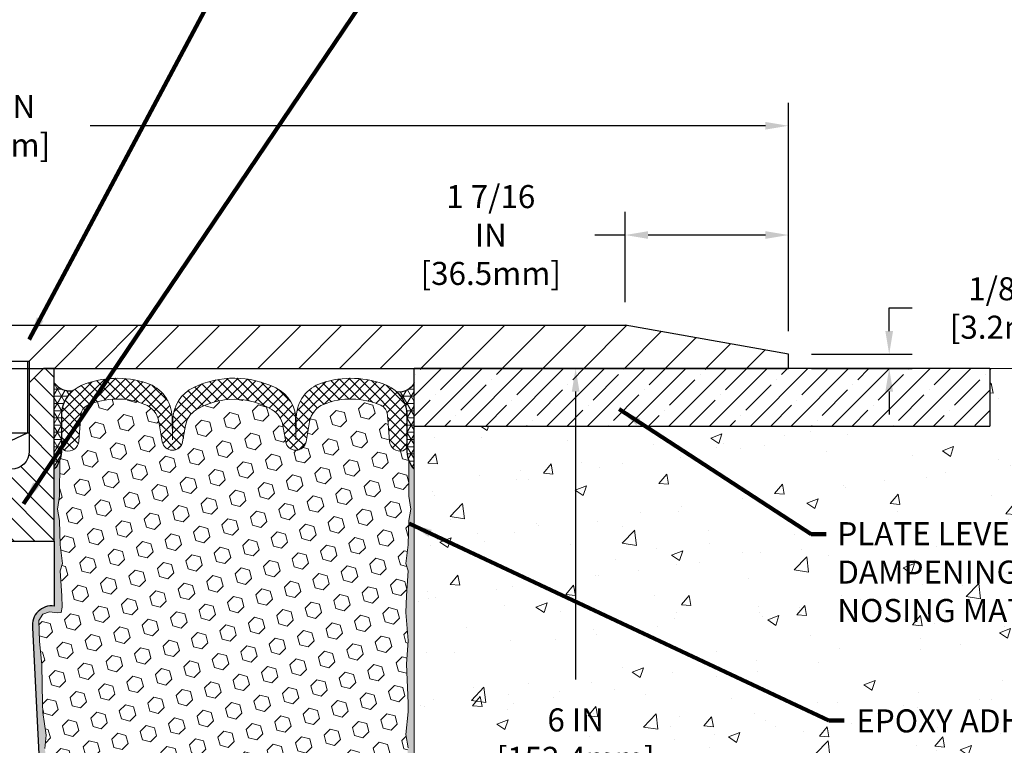
# Model space of a CAD drawing. Extents: x 97 to 3254, y -34 to 1977.
# Drawn here: x 114 to 123, y -20 to -14 of the extents above; entities that cross this region are included whole.
import ezdxf

# ---------------------------------------------------------------- set-up
doc = ezdxf.new("R2010")
doc.units = 0
doc.header["$LTSCALE"] = 5
doc.header["$MEASUREMENT"] = 0
doc.linetypes.add('PHANTOMX2', pattern=[5, 2.5, -0.5, 0.5, -0.5, 0.5, -0.5])
doc.layers.get('DEFPOINTS').update_dxf_attribs({"linetype": 'CONTINUOUS'})
for name, color, linetype, lineweight in [('CONCRETE - H', 130, 'CONTINUOUS', 9), ('CONCRETE - L', 132, 'PHANTOMX2', 20), ('CORNER BEAD - H', 50, 'CONTINUOUS', 15), ('CORNER BEAD - L', 52, 'CONTINUOUS', 25), ('COVER PLATE - H', 251, 'CONTINUOUS', 13), ('COVER PLATE - L', 7, 'CONTINUOUS', 25), ('DIMS', 50, 'CONTINUOUS', 25), ('EPOXY ADHESIVE - H', 52, 'CONTINUOUS', 25), ('EPOXY ADHESIVE - L', 50, 'CONTINUOUS', 15), ('FOAM INSERT - H', 150, 'CONTINUOUS', 9), ('NOSING - H', 100, 'CONTINUOUS', 15), ('SILICONE BELLOWS - H', 20, 'CONTINUOUS', 13), ('SILICONE BELLOWS - L', 22, 'CONTINUOUS', 13), ('SPLINE - H', 251, 'CONTINUOUS', 9), ('SPLINE - L', 7, 'CONTINUOUS', 25), ('TEXT - 4', 241, 'CONTINUOUS', 25)]:
    doc.layers.add(name, color=color, linetype=linetype, lineweight=lineweight)
doc.layers.add('NOSING - L', color=102, linetype='CONTINUOUS')
doc.layers.add('SCREW - L', color=1, linetype='CONTINUOUS')
doc.styles.add('ROMANS', font='romans', dxfattribs={"width": 0.9})
doc.dimstyles.get("Standard").update_dxf_attribs({"dimtxt": 0.18, "dimasz": 0.18, "dimexe": 0.18, "dimexo": 0.0625, "dimgap": 0.09, "dimtad": 0, "dimtih": 1, "dimtoh": 1, "dimdec": 4, "dimzin": 0, "dimdsep": 46, "dimtxsty": 'Standard', "dimcen": 0.09, "dimadec": 0, "dimazin": 0, "dimtfac": 1, "dimtdec": 4, "dimtofl": 0, "dimtmove": 0, "dimatfit": 3, "dimfxl": 1, "dimtolj": 1, "dimtzin": 0, "dimarcsym": 0})
doc.dimstyles.new('STANDARD$0', dxfattribs={"dimtxt": 0.18, "dimasz": 0.18, "dimexe": 0.18, "dimexo": 0.0625, "dimgap": 0.09, "dimtad": 0, "dimtih": 1, "dimtoh": 1, "dimdec": 4, "dimzin": 0, "dimdsep": 46, "dimtxsty": 'Standard', "dimcen": 0.09, "dimadec": 0, "dimazin": 0, "dimtfac": 1, "dimtdec": 4, "dimtofl": 0, "dimtmove": 0, "dimatfit": 3, "dimfxl": 1, "dimtolj": 1, "dimtzin": 0, "dimarcsym": 0})

# ---------------------------------------------------------------- blocks, each defined once
blk = doc.blocks.new('*D3')
at = {"layer": 'DEFPOINTS', "color": 0, "transparency": 16777216}
for p in [(120.97563002755, -14.63403499921735), (107.47563002755, -16.61552294757575), (120.97563002755, -16.61552294757598)]:
    blk.add_point(p, dxfattribs=at)
at = {"layer": 'DIMS', "color": 0, "lineweight": -2, "transparency": 16777216}
for p, q in [((107.47563002755, -16.41552294757575), (107.47563002755, -14.43403499921735)), ((120.97563002755, -16.41552294757598), (120.97563002755, -14.43403499921735)), ((107.67563002755, -14.63403499921735), (112.84858105649, -14.63403499921735)), ((120.77563002755, -14.63403499921735), (114.9114381993471, -14.63403499921735))]:
    blk.add_line(p, q, dxfattribs=at)
at = {"layer": 'DIMS', "color": 0, "transparency": 16777216}
for points in [[(107.67563002755, -14.60070166588402), (107.67563002755, -14.66736833255068), (107.47563002755, -14.63403499921735)], [(120.77563002755, -14.60070166588402), (120.77563002755, -14.66736833255068), (120.97563002755, -14.63403499921735)]]:
    blk.add_solid(points, dxfattribs=at)
at = {"layer": 'DIMS', "color": 0, "transparency": 16777216, "insert": (113.8800096279185, -14.63403499921735), "char_height": 0.2, "attachment_point": 5, "style": 'ROMANS'}
blk.add_mtext('\\A1;13 1/2 IN\\P [342.9mm]', dxfattribs=at)
blk = doc.blocks.new('*D5')
at = {"layer": 'DEFPOINTS', "color": 0, "transparency": 16777216}
for p in [(119.5578095726467, -15.58210811390313), (119.5578095726467, -16.36552294757596), (120.97563002755, -16.61552294757598)]:
    blk.add_point(p, dxfattribs=at)
at = {"layer": 'DIMS', "color": 0, "lineweight": -2, "transparency": 16777216}
for p, q in [((119.5578095726467, -16.16552294757596), (119.5578095726467, -15.38210811390313)), ((120.97563002755, -16.41552294757598), (120.97563002755, -15.38210811390313)), ((119.5578095726467, -15.58210811390313), (119.2940000488372, -15.58210811390313)), ((120.77563002755, -15.58210811390313), (119.7578095726467, -15.58210811390313))]:
    blk.add_line(p, q, dxfattribs=at)
at = {"layer": 'DIMS', "color": 0, "transparency": 16777216}
for points in [[(119.7578095726467, -15.5487747805698), (119.7578095726467, -15.61544144723647), (119.5578095726467, -15.58210811390313)], [(120.77563002755, -15.5487747805698), (120.77563002755, -15.61544144723647), (120.97563002755, -15.58210811390313)]]:
    blk.add_solid(points, dxfattribs=at)
at = {"layer": 'DIMS', "color": 0, "transparency": 16777216, "insert": (118.39114290598, -15.58210811390313), "char_height": 0.2, "attachment_point": 5, "style": 'ROMANS'}
blk.add_mtext('\\A1;1 7/16 IN\\P[36.5mm]', dxfattribs=at)
blk = doc.blocks.new('*D7')
at = {"layer": 'DEFPOINTS', "color": 0, "transparency": 16777216}
for p in [(117.22563002755, -16.74052294757552), (117.22563002755, -22.74052294757553), (119.1280561955036, -22.74052294757553)]:
    blk.add_point(p, dxfattribs=at)
at = {"layer": 'DIMS', "color": 0, "lineweight": -2, "transparency": 16777216}
for p, q in [((117.42563002755, -16.74052294757552), (119.3280561955036, -16.74052294757552)), ((119.1280561955036, -16.94052294757552), (119.1280561955036, -19.43862455285187)), ((119.1280561955036, -22.54052294757553), (119.1280561955036, -20.4767197909471)), ((117.42563002755, -22.74052294757553), (119.3280561955036, -22.74052294757553))]:
    blk.add_line(p, q, dxfattribs=at)
at = {"layer": 'DIMS', "color": 0, "transparency": 16777216}
for points in [[(119.0947228621703, -16.94052294757552), (119.1613895288369, -16.94052294757552), (119.1280561955036, -16.74052294757552)], [(119.0947228621703, -22.54052294757553), (119.1613895288369, -22.54052294757553), (119.1280561955036, -22.74052294757553)]]:
    blk.add_solid(points, dxfattribs=at)
at = {"layer": 'DIMS', "color": 0, "transparency": 16777216, "insert": (119.1280561955036, -19.95767217189947), "char_height": 0.2, "attachment_point": 5, "style": 'ROMANS'}
blk.add_mtext('\\A1;6 IN\\P [152.4mm]', dxfattribs=at)
blk = doc.blocks.new('*D11')
at = {"layer": 'DEFPOINTS', "color": 0, "transparency": 16777216}
for p in [(120.97563002755, -16.61552294757598), (121.8510748854588, -16.61552294757598), (120.97563002755, -16.74052294757577)]:
    blk.add_point(p, dxfattribs=at)
at = {"layer": 'DIMS', "color": 0, "lineweight": -2, "transparency": 16777216}
for p, q in [((121.8510748854588, -16.41552294757598), (121.8510748854588, -16.21552294757598)), ((121.8510748854588, -16.21552294757598), (122.0510748854588, -16.21552294757598)), ((121.17563002755, -16.61552294757598), (122.0510748854588, -16.61552294757598)), ((121.17563002755, -16.74052294757577), (122.0510748854588, -16.74052294757577)), ((121.8510748854588, -16.94052294757577), (121.8510748854588, -17.14052294757577))]:
    blk.add_line(p, q, dxfattribs=at)
at = {"layer": 'DIMS', "color": 0, "transparency": 16777216}
for points in [[(121.8177415521255, -16.41552294757598), (121.8844082187921, -16.41552294757598), (121.8510748854588, -16.61552294757598)], [(121.8177415521255, -16.94052294757577), (121.8844082187921, -16.94052294757577), (121.8510748854588, -16.74052294757577)]]:
    blk.add_solid(points, dxfattribs=at)
at = {"layer": 'DIMS', "color": 0, "transparency": 16777216, "insert": (122.9110748854588, -16.21552294757596), "char_height": 0.2, "attachment_point": 5, "style": 'ROMANS'}
blk.add_mtext('\\A1;1/8 IN\\P [3.2mm]', dxfattribs=at)

msp = doc.modelspace()

# ---------------------------------------------------------------- hatches: boundary and pattern name
at = {"layer": 'CONCRETE - H'}
h = msp.add_hatch(dxfattribs=at)
h.set_pattern_fill('AR-CONC', color=256, scale=0.14)
h.set_pattern_definition([(49.99999999999999, (0, 0), (1.004164255641055, -0.08785298897563316), [0.105, -1.155]), (355, (0, 0), (-0.1942518670582, 1.053068987180017), [0.084, -0.924]), (100.45144446, (0.0836803534, -0.0073210816), (0.8099123854179568, 0.9652159873560813), [0.08923626879999999, -0.9815989568]), (46.18420000000002, (0, 0.28), (1.494137862940201, -0.2317269931103072), [0.1575, -1.7325]), (96.63563549, (0.124511443, 0.2606893702), (1.30852672394392, 1.363766041084371), [0.1338544788, -1.472399264]), (351.1841639899999, (0, 0.28), (1.308526723076682, 1.363766040377986), [0.126, -1.3860000014]), (21, (0.14, 0.21), (0.8356698729658464, -0.5636664469314744), [0.105, -1.155]), (326.0000000000001, (0.14, 0.21), (0.3406414646902144, 1.015210063065594), [0.084, -0.924]), (71.45144474, (0.2096391556, 0.1630277964), (1.17631132742196, 0.4515436139288954), [0.08923626600000002, -0.9815989568000001]), (37.50000000000001, (0, 0), (0.01702379744420694, 0.4660513953638361), [0, -0.9128000000000001, 0, -0.9380000000000002, 0, -0.9275000000000001]), (7.499999999999999, (0, 0), (0.3682973524190081, 0.5521763966353044), [0, -0.5348, 0, -0.8918000000000001, 0, -0.3535]), (327.5, (-0.3122, 0), (0.7473514106413727, -0.03157682042813166), [0, -0.35, 0, -1.092, 0, -1.449]), (317.5, (-0.4522, 0), (0.8164606370793408, 0.1401469752652448), [0, -0.4550000000000001, 0, -0.7252000000000001, 0, -1.029])])
edge = h.paths.add_edge_path()
edge.add_spline(control_points=[(117.72563002755, -23.17723535800607), (118.4752914897013, -23.26338894275508), (120.5825430787964, -23.50556129325527), (122.5464578952589, -20.91130149295441), (124.4178960686115, -18.75972115710138), (124.2780732646135, -17.29128734567613), (124.22563002755, -16.74052294757583)], knot_values=[0, 0, 0, 0, 2.154748402229032, 6.056863296223252, 8.729381749433996, 10.33336679668688, 10.33336679668688, 10.33336679668688, 10.33336679668688], degree=3, periodic=0)
edge.add_line((124.22563002755, -16.74052294757583), (122.7256300275498, -16.74052294757582))
edge.add_line((122.7256300275498, -16.74052294757582), (122.7256300275499, -17.24055350765684))
edge.add_line((122.7256300275499, -17.24055350765684), (117.72563002755, -17.24052294757571))
edge.add_line((117.72563002755, -17.24052294757571), (117.72563002755, -17.49052294757571))
edge.add_line((117.72563002755, -17.49052294757571), (117.72563002755, -17.61552294757552))
edge.add_line((117.72563002755, -17.61552294757552), (117.72563002755, -22.52017799189365))
edge.add_line((117.72563002755, -22.52017799189365), (117.72563002755, -23.17723535800608))
h.paths.add_polyline_path([(118.4780561955036, -20.27433883856613), (119.9780561955036, -20.27433883856613), (119.9780561955036, -19.6410055052328), (118.4780561955036, -19.6410055052328)], flags=24)
h.paths.add_polyline_path([(120.8179290542601, -22.16819597509473), (125.0901891393965, -22.16819597509473), (125.0901891393965, -21.53261365817846), (120.8179290542601, -21.53261365817846)], flags=9)
h.paths.add_polyline_path([(121.5159104936228, -19.94920579960474), (123.8444819221942, -19.94920579960474), (123.8444819221942, -19.64920579960474), (121.5159104936228, -19.64920579960474)], flags=24)
h.paths.add_polyline_path([(121.3505746730366, -18.99089536863276), (126.3448603873223, -18.99089536863276), (126.3448603873223, -18.02422870196609), (121.3505746730366, -18.02422870196609)], flags=9)
at = {"layer": 'CORNER BEAD - H'}
h = msp.add_hatch(dxfattribs=at)
h.set_pattern_fill('NET3', color=256, scale=0.4999999999999999, style=0)
h.set_pattern_definition([(0, (57.00119518342582, -0.6071428574661226), (0, 0.06249999999999999), []), (59.99999999999999, (57.00119518342582, -0.6071428574661226), (-0.05412658773652741, 0.03125), []), (120, (57.00119518342582, -0.6071428574661226), (-0.05412658773652741, -0.03124999999999998), [])])
edge = h.paths.add_edge_path()
edge.add_line((114.60063002755, -17.61552294757552), (114.60063002755, -16.86552294757552))
edge.add_arc((114.732787929014, -16.77166755535098), 0.1620942490312624, 215.3814621202523, 281.4882002359328)
edge.add_arc((114.9431300275505, -17.14660508938082), 0.2800000000000546, 129.4884689272531, 179.9999999999579)
edge.add_line((114.6631300275504, -17.14660508938061), (114.66313002755, -17.46377871146665))
edge.add_arc((114.4038611515278, -17.44573503992128), 0.2598959871883703, 319.209751061855, 356.0189514340833, ccw=False)
h = msp.add_hatch(dxfattribs=at)
h.set_pattern_fill('NET3', color=256, scale=0.4999999999999999, style=0)
h.set_pattern_definition([(0, (56.50119518342582, -0.6071428574661226), (0, 0.06249999999999999), []), (59.99999999999999, (56.50119518342582, -0.6071428574661226), (-0.05412658773652741, 0.03125), []), (120, (56.50119518342582, -0.6071428574661226), (-0.05412658773652741, -0.03124999999999998), [])])
edge = h.paths.add_edge_path()
edge.add_line((117.72563002755, -17.61552294757552), (117.72563002755, -16.86552294757552))
edge.add_arc((117.5991779501251, -16.80570807439475), 0.1398854779406737, 260.4814477914841, 334.6847249632942, ccw=False)
edge.add_arc((117.3831300275498, -17.14660508938088), 0.2799999999999616, 3.558398020686582e-11, 46.45027187176879, ccw=False)
edge.add_line((117.6631300275498, -17.14660508938071), (117.66313002755, -17.46377871146666))
edge.add_arc((117.9223989035721, -17.44573503992129), 0.2598959871883703, 183.9810485659167, 220.790248938145)
at = {"layer": 'COVER PLATE - H'}
h = msp.add_hatch(dxfattribs=at)
h.set_pattern_fill('ANSI31', color=256, scale=2, style=0)
h.set_pattern_definition([(45, (57.81074894025042, -29.69118976231827), (-0.1767766952966368, 0.1767766952966369), [])])
h.paths.add_polyline_path([(119.5578095726467, -16.36552294757596), (114.69438002755, -16.36552294757587), (114.38188002755, -16.67802294757586), (114.38188002755, -16.74052294757563), (120.97563002755, -16.74052294757556), (120.97563002755, -16.61552294757598)])
at = {"layer": 'EPOXY ADHESIVE - H'}
h = msp.add_hatch(dxfattribs=at)
h.set_pattern_fill('AR-SAND', color=256, scale=0.05, style=0)
h.set_pattern_definition([(37.50000000000001, (57.00119518342582, -29.82068365439184), (-0.003149667905480408, 0.09634118845065794), [0, -0.07600000000000001, 0, -0.085, 0, -0.08125]), (7.499999999999999, (57.00119518342582, -29.82068365439184), (0.08848883526338636, 0.141107303261487), [0, -0.041, 0, -0.0685, 0, -0.02625]), (327.5, (56.93969518342582, -29.82068365439184), (0.1557070930875748, 0.0002829526768482249), [0, -0.025, 0, -0.09000000000000001, 0, -0.1175]), (317.5, (56.93969518342582, -29.82068365439184), (0.1503063302286147, 0.04388377824671246), [0, -0.0125, 0, -0.059, 0, -0.0675])])
edge = h.paths.add_edge_path()
edge.add_line((114.6686133524519, -22.52640821771173), (114.5899249101469, -22.52642059951498))
edge.add_line((114.5899249101469, -22.52642059951498), (114.41313002755, -18.99052294757554))
edge.add_arc((114.5768008253249, -18.96669374535047), 0.1653963751808565, 81.71638004025499, 188.2836199597469, ccw=False)
edge.add_line((114.60063002755, -18.80302294757553), (114.60063002755, -17.61552294757552))
edge.add_arc((114.4038611515347, -17.44573503992266), 0.2598959871822863, 319.2097510610977, 339.8617083185719)
edge.add_line((114.6478682335843, -17.53521390928911), (114.6465503964947, -17.84888727230247))
edge.add_line((114.6465503964947, -17.84888727230247), (114.6295732959121, -17.96227041061876))
edge.add_line((114.6295732959121, -17.96227041061876), (114.6462768664102, -18.06121351603689))
edge.add_line((114.6462768664102, -18.06121351603689), (114.6526884115925, -18.27259338223086))
edge.add_line((114.6526884115925, -18.27259338223086), (114.6719194000717, -18.4327289039844))
edge.add_line((114.6719194000717, -18.4327289039844), (114.6526884115925, -18.49678266837747))
edge.add_line((114.6526884115925, -18.49678266837747), (114.6655078548894, -18.7145672445473))
edge.add_line((114.6655078548894, -18.7145672445473), (114.6706985418113, -18.81224227396716))
edge.add_line((114.6706985418113, -18.81224227396716), (114.6602538929199, -18.85923264336832))
edge.add_line((114.6602538929199, -18.85923264336832), (114.629665956014, -18.86072442025561))
edge.add_line((114.629665956014, -18.86072442025561), (114.5602836333273, -18.85177389283157))
edge.add_line((114.5602836333273, -18.85177389283157), (114.5020919693004, -18.8726585014543))
edge.add_line((114.5020919693004, -18.8726585014543), (114.4677738128412, -18.92934521977332))
edge.add_line((114.4677738128412, -18.92934521977332), (114.47111096816, -19.10767343172831))
edge.add_line((114.47111096816, -19.10767343172831), (114.4941503879701, -19.31175267596374))
edge.add_line((114.4941503879701, -19.31175267596374), (114.4983001304819, -19.651456678168))
edge.add_line((114.4983001304819, -19.651456678168), (114.5020450585435, -19.72635523940007))
edge.add_line((114.5020450585435, -19.72635523940007), (114.5311680772082, -19.92371536850764))
edge.add_line((114.5311680772082, -19.92371536850764), (114.5177186843403, -20.0398277553371))
edge.add_line((114.5177186843403, -20.0398277553371), (114.5455622482527, -20.21159878939898))
edge.add_line((114.5455622482527, -20.21159878939898), (114.5391561839769, -20.34018665585032))
edge.add_line((114.539156183977, -20.34018665585032), (114.5714743634127, -20.60152303285667))
edge.add_line((114.5714743634127, -20.60152303285667), (114.559707018926, -20.74504966197963))
edge.add_line((114.559707018926, -20.74504966197963), (114.5700145685395, -20.88118595699913))
edge.add_line((114.5700145685395, -20.88118595699913), (114.5735225024606, -21.01254732953093))
edge.add_line((114.5735225024606, -21.01254732953093), (114.5874084907357, -21.16786170681341))
edge.add_line((114.5874084907357, -21.16786170681341), (114.5888580267052, -21.27638172444363))
edge.add_line((114.5888580267052, -21.27638172444363), (114.6083336615838, -21.39784457934478))
edge.add_line((114.6083336615838, -21.39784457934478), (114.6274458514288, -21.55569522135939))
edge.add_line((114.6274458514288, -21.55569522135939), (114.630070280901, -22.12907426043772))
edge.add_line((114.630070280901, -22.12907426043772), (114.6399631760209, -22.41846417105054))
edge.add_arc((114.8898172241707, -22.4099228231908), 0.2500000000002144, 181.9579137645453, 207.7711763994907)
h = msp.add_hatch(dxfattribs=at)
h.set_pattern_fill('AR-SAND', color=256, scale=0.05, style=0)
h.set_pattern_definition([(37.50000000000001, (56.50119518342582, -29.82068365439184), (-0.003149667905480408, 0.09634118845065794), [0, -0.07600000000000001, 0, -0.085, 0, -0.08125]), (7.499999999999999, (56.50119518342582, -29.82068365439184), (0.08848883526338636, 0.141107303261487), [0, -0.041, 0, -0.0685, 0, -0.02625]), (327.5, (56.43969518342582, -29.82068365439184), (0.1557070930875748, 0.0002829526768482249), [0, -0.025, 0, -0.09000000000000001, 0, -0.1175]), (317.5, (56.43969518342582, -29.82068365439184), (0.1503063302286147, 0.04388377824671246), [0, -0.0125, 0, -0.059, 0, -0.0675])])
edge = h.paths.add_edge_path()
edge.add_line((117.6148771236739, -22.52042987582723), (117.72563002755, -22.52017799189365))
edge.add_line((117.72563002755, -22.52017799189365), (117.7256300275509, -17.61552294757552))
edge.add_arc((117.9223989035662, -17.44573503992266), 0.2598959871822863, 200.1382916814281, 220.7902489389023, ccw=False)
edge.add_line((117.6783918215166, -17.53521390928912), (117.6797096586061, -17.84888727230247))
edge.add_line((117.6797096586061, -17.84888727230247), (117.6966867591888, -17.96227041061877))
edge.add_line((117.6966867591888, -17.96227041061877), (117.6799831886907, -18.0612135160369))
edge.add_line((117.6799831886907, -18.0612135160369), (117.6735716435083, -18.27259338223086))
edge.add_line((117.6735716435083, -18.27259338223086), (117.6543406550291, -18.43272890398441))
edge.add_line((117.6543406550291, -18.43272890398441), (117.6735716435083, -18.49678266837747))
edge.add_line((117.6735716435083, -18.49678266837747), (117.6607522002115, -18.71456724454731))
edge.add_line((117.6607522002115, -18.71456724454731), (117.6543406550291, -18.85735969472546))
edge.add_line((117.6543406550291, -18.85735969472546), (117.6735716435083, -19.10076533234416))
edge.add_line((117.6735716435083, -19.10076533234416), (117.6607522002115, -19.30574048856181))
edge.add_line((117.6607522002115, -19.30574048856181), (117.6735716435083, -19.64522788354145))
edge.add_line((117.6735716435083, -19.64522788354145), (117.6735716435083, -19.72022000953359))
edge.add_line((117.6735716435083, -19.72022000953359), (117.6543406550291, -19.91878823423133))
edge.add_line((117.6543406550291, -19.91878823423133), (117.6735716435083, -20.03408412152077))
edge.add_line((117.6735716435083, -20.03408412152077), (117.6543406550291, -20.20703128477055))
edge.add_line((117.6543406550291, -20.20703128477055), (117.667160098326, -20.33513881355622))
edge.add_line((117.667160098326, -20.33513881355622), (117.6479327569146, -20.59776302419015))
edge.add_line((117.6479327569146, -20.59776302419015), (117.6668527975695, -20.74052294757655))
edge.add_line((117.6668527975695, -20.74052294757655), (117.6633564304377, -20.87700412509767))
edge.add_line((117.6633564304377, -20.87700412509767), (117.6664127471321, -21.00837678101243))
edge.add_line((117.6664127471321, -21.00837678101243), (117.6603001137433, -21.16419081174802))
edge.add_line((117.6603001137433, -21.16419081174802), (117.6786381166288, -21.2833427041802))
edge.add_line((117.6786381166288, -21.2833427041802), (117.6633564304377, -21.44832228850973))
edge.add_line((117.6633564304377, -21.44832228850973), (117.6634677705787, -21.5580873400284))
edge.add_line((117.6634677705787, -21.5580873400284), (117.6503737797249, -22.12907426043772))
edge.add_line((117.6503737797249, -22.12907426043772), (117.640480884605, -22.41846417105053))
edge.add_arc((117.3906268364553, -22.40992282319076), 0.2500000000000874, 333.7666392809475, 358.042086235448, ccw=False)
at = {"layer": 'FOAM INSERT - H'}
h = msp.add_hatch(dxfattribs=at)
h.set_pattern_fill('HEX', color=256, scale=0.590551181102362, angle=45, style=0)
h.set_pattern_definition([(45, (57.81074894025042, -29.69118976231827), (-0.09040931629367041, 0.09040931629367042), [0.07381889763779526, -0.1476377952755905]), (165, (57.81074894025042, -29.69118976231827), (-0.03309210650226577, -0.1235014227959361), [0.07381889763779526, -0.1476377952755905]), (104.9999999999999, (57.86294678334982, -29.63899191921887), (-0.1235014227959362, -0.03309210650226572), [0.07381889763779526, -0.1476377952755905])])
h.paths.add_polyline_path([(114.6655078548894, -18.71456724454727), (114.6526884115925, -18.49678266837747), (114.6719194000717, -18.4327289039844), (114.6526884115925, -18.27259338223086), (114.6462768664102, -18.06121351603689), (114.6295732959121, -17.96227041061876), (114.6465503964947, -17.84888727230247), (114.6478682335843, -17.5352139092867, 0.07061630252708931), (114.66313002755, -17.46377871146665), (114.6631300275502, -17.40867142365354, 0.3419987132087561), (114.6982862775647, -17.45405794724575, 0.4678085753421809), (114.8152225933388, -17.3701430299706), (114.8317893972467, -17.14428312863638, -0.2766335281914556), (114.8909244180489, -17.06020984876644, -0.2032729038416314), (115.3863752628704, -17.05180652563728, -0.2595357967876453), (115.5085112410192, -17.20321002434893), (115.5383181282932, -17.37587704483451, 0.8421641237902547), (115.7156946298915, -17.37587705053988), (115.7398418536624, -17.23599570220808, -0.2186331433735898), (115.8342935851316, -17.0983599564897, -0.2761498957575949), (116.4919664861979, -17.09835996624397, -0.2186331356033868), (116.5864182125752, -17.23599570891795), (116.6105654351878, -17.37587705053987, 0.8421641237902842), (116.7879419367862, -17.3758770448345), (116.8177488248086, -17.2032100200127, -0.2595358038920402), (116.9398848078943, -17.05180651930558, -0.2032728969108145), (117.4353356370516, -17.0602098487667, -0.276633528191177), (117.4944706578538, -17.14428312863659), (117.5110374617614, -17.37014302996748, 0.4678085753421533), (117.6279737775355, -17.45405794724262, 0.3419987132085497), (117.66313002755, -17.40867142365045), (117.66313002755, -17.46377871146666, 0.07061630252967242), (117.6783918215166, -17.53521390928922), (117.6797096586061, -17.84888727230247), (117.6966867591888, -17.96227041061877), (117.6799831886907, -18.0612135160369), (117.6735716435083, -18.27259338223086), (117.6543406550291, -18.43272890398441), (117.6735716435083, -18.49678266837747), (117.6607522002115, -18.71456724454732), (117.6543406550291, -18.85735969472546), (117.6735716435083, -19.10076533234416), (117.6607522002115, -19.30574048856181), (117.6735716435083, -19.64522788354146), (117.6735716435083, -19.72022000953358), (117.6543406550291, -19.91878823423133), (117.6735716435083, -20.03408412152077), (117.6543406550291, -20.20703128477055), (117.667160098326, -20.33513881355622), (117.6479327569146, -20.59776302419015), (117.6668527975695, -20.74052294757655), (117.6633564304377, -20.87700412509766), (117.6664127471321, -21.00837678101243), (117.6603001137433, -21.16419081174802), (117.6786381166288, -21.2833427041802), (117.6633564304377, -21.44832228850973), (117.6634677705787, -21.55808734002841), (117.6503737797249, -22.12907426043792, 0.4242581099567495), (117.6203912939469, -22.09804929869463), (117.5965829794191, -22.09804929869462, 0.3318396350931856), (117.4528110103922, -22.20527523035701), (117.4332578801956, -22.27099710667748, -0.2151780235239217), (117.379445466149, -22.33321700355381, -0.2209333249609395), (116.4005590751762, -22.33219554856999, -0.2229896498563975), (116.3460751309152, -22.2669918152642), (116.3351628007144, -22.2255161685619, 0.7709301519769582), (115.9483276754113, -22.22551616856219), (115.9374153452107, -22.26699181526407, -0.2229896498568087), (115.8829314009496, -22.33219554857002, -0.2218066852294183), (114.9005372639474, -22.33158485759763, -0.2146338124116083), (114.8469912331251, -22.26938566825826), (114.8280579029174, -22.20545490638977, 0.33218644327621), (114.6842326000524, -22.09804929869455), (114.6600527666789, -22.09804929869455, 0.4069048433747271), (114.6300621545807, -22.1272988415197), (114.6274458514288, -21.55569522135939), (114.6083336615838, -21.39784457934478), (114.5888580267052, -21.27638172444363), (114.5874084907357, -21.16786170681342), (114.5735225024606, -21.01254732953094), (114.5700145685395, -20.88118595699913), (114.559707018926, -20.74504966197963), (114.5714743634127, -20.60152303285667), (114.539156183977, -20.34018665585032), (114.5455622482527, -20.21159878939898), (114.5177186843403, -20.0398277553371), (114.5311680772082, -19.92371536850764), (114.5020450585435, -19.72635523940007), (114.4983001304819, -19.651456678168), (114.4941503879701, -19.31175267596375), (114.47111096816, -19.10767343172831), (114.4677738128412, -18.92934521977332), (114.5020919693004, -18.8726585014543), (114.5602836333273, -18.85177389283157), (114.629665956014, -18.86072442025561), (114.6602538929199, -18.85923264336832), (114.6706985418113, -18.81224227396716)])
at = {"layer": 'NOSING - H'}
h = msp.add_hatch(dxfattribs=at)
h.set_pattern_fill('ANSI35', color=256, style=0)
h.set_pattern_definition([(45, (0, 0), (-0.1767766952966369, 0.1767766952966369), []), (45, (0.176776695, 0), (-0.1767766952966369, 0.1767766952966369), [0.3125, -0.0625, 0, -0.0625])])
edge = h.paths.add_edge_path()
edge.add_line((117.72563002755, -16.74052294757567), (122.75563002755, -16.74052294757582))
edge.add_arc((122.7567166284826, -16.77160954850843), 0.03110558565805101, 92.00190143242872, 177.9980985675645)
edge.add_line((122.72563002755, -16.77052294757582), (122.7256604121271, -17.21184697187935))
edge.add_arc((122.6969505439262, -17.21184346395219), 0.02870986841520048, 267.363738604481, 359.99299929142927, ccw=False)
edge.add_line((122.69563002755, -17.24052294757582), (117.72563002755, -17.24052294757571))
edge.add_line((117.72563002755, -17.24052294757571), (117.72563002755, -16.74052294757567))
at = {"layer": 'SILICONE BELLOWS - H'}
h = msp.add_hatch(dxfattribs=at)
h.set_pattern_fill('ANSI37', color=256, scale=0.5, style=0)
h.set_pattern_definition([(45, (57.81074894025042, -29.69118976231827), (-0.04419417382415922, 0.04419417382415922), []), (135, (57.81074894025042, -29.69118976231827), (-0.04419417382415922, -0.04419417382415922), [])])
edge = h.paths.add_edge_path()
edge.add_line((116.6956822920882, -17.1555776756689), (116.6992536805049, -17.36018238103559))
edge.add_line((116.6992536805048, -17.36018238103559), (116.7020239467933, -17.20147393166666))
edge.add_arc((116.3820726843433, -17.19588916160665), 0.3199999999999251, 358.9999999999866, 423.72652487349)
edge.add_arc((116.1631300275096, -17.63940276255686), 0.814611161630172, 423.7265248734579, 475.5285628223397)
edge.add_arc((115.9499719087287, -17.19308021371251), 0.3199999999999981, 475.5285628223511, 539.0000000000413)
edge.add_line((115.6300206462786, -17.18749544365281), (115.6270063845745, -17.36018238103559))
edge.add_line((115.6270063845745, -17.36018238103559), (115.623598065275, -17.16491989914644))
edge.add_arc((115.303646802825, -17.17050466920658), 0.319999999999963, 361.0000000000387, 431.7262541271255)
edge.add_arc((115.1485578246637, -17.6401722219096), 0.8146111616301411, 431.7262541271237, 472.5975886894639)
edge.add_arc((114.9431300275504, -17.1466050893808), 0.2800000000000075, 472.5975886894547, 539.9999999999611)
edge.add_line((114.6631300275504, -17.14660508938061), (114.6631300275502, -17.40867142365367))
edge.add_arc((114.7100050275503, -17.4086714236536), 0.04687500000005684, 180.0000000000825, 255.5224878213347)
edge.add_arc((114.7217237775386, -17.363284900051), 0.0937500000109134, 255.5224878268072, 355.8048724066326)
edge.add_line((114.8152225933395, -17.3701430299612), (114.8317893972467, -17.14428312863638))
edge.add_arc((114.931521467422, -17.15159846721644), 0.1000000000000014, 473.9519575776809, 535.8048724008722, ccw=False)
edge.add_arc((115.1485578246631, -17.64017222190962), 0.6346111616300967, 427.9914392007214, 473.9519575776777, ccw=False)
edge.add_arc((115.311426238149, -17.23723210017682), 0.200000000000001, 369.79423679283343, 427.9914392007255, ccw=False)
edge.add_line((115.5085112410192, -17.20321002434893), (115.5383181287856, -17.37587704768719))
edge.add_arc((115.6270063795848, -17.36056711071195), 0.0900000000000008, 189.7942386357698, 350.2057613642302)
edge.add_line((115.715694630384, -17.37587704768719), (115.7398418536624, -17.23599570220808))
edge.add_arc((115.936926854344, -17.27001779071458), 0.199999999999994, 480.87496958087263, 530.2057595212914, ccw=False)
edge.add_arc((116.1631300275076, -17.64835073380438), 0.6407989239735732, 419.1250287195628, 480.874969580876, ccw=False)
edge.add_arc((116.3893332118936, -17.27001779742443), 0.1999999999999952, 369.7942404787106, 419.1250287195657, ccw=False)
edge.add_line((116.5864182125752, -17.23599570891793), (116.6105654346954, -17.37587704768719))
edge.add_arc((116.6992536854945, -17.36056711071195), 0.0900000000000008, 189.7942386357698, 350.2057613642302)
edge.add_line((116.7879419362937, -17.37587704768719), (116.8177488248086, -17.20321002001268))
edge.add_arc((117.0148338276789, -17.23723209584059), 0.2000000000000053, 472.0085592738149, 530.2057632071605, ccw=False)
edge.add_arc((117.1777022304368, -17.64017222190962), 0.6346111616300949, 426.048042422266, 472.0085592738241, ccw=False)
edge.add_arc((117.3947385876784, -17.15159846721665), 0.1000000000000052, 364.19512759912953, 426.04804242225754, ccw=False)
edge.add_line((117.4944706578538, -17.14428312863659), (117.5110374617607, -17.37014302995807))
edge.add_arc((117.6045362775616, -17.36328490004787), 0.09375000001091356, 184.1951275933673, 284.4775121731925)
edge.add_arc((117.6162550275499, -17.40867142365048), 0.04687500000005566, 284.4775121786647, 359.9999999999174)
edge.add_line((117.66313002755, -17.40867142365055), (117.6631300275498, -17.14660508938071))
edge.add_arc((117.3831300275498, -17.1466050893809), 0.2800000000000082, 360.0000000000389, 427.4024113105151)
edge.add_arc((117.1777022304363, -17.6401722219096), 0.8146111616301411, 427.4024113105074, 468.2737446484092)
edge.add_arc((117.0226132623122, -17.17050466589218), 0.3199999999999679, 468.2737446484082, 538.9999999999601)
at = {"layer": 'SPLINE - H'}
h = msp.add_hatch(dxfattribs=at)
h.set_pattern_fill('ANSI31', color=256, angle=90, style=0)
h.set_pattern_definition([(135, (55.99923495809527, -29.63616992877873), (-0.08838834764831845, -0.08838834764831843), [])])
edge = h.paths.add_edge_path()
edge.add_line((114.22563002755, -18.24052294757552), (114.60063002755, -18.24052294757552))
edge.add_line((114.60063002755, -18.24052294757552), (114.60063002755, -17.61552294757552))
edge.add_line((114.60063002755, -17.61552294757552), (114.60063002755, -16.86552294757552))
edge.add_line((114.60063002755, -16.86552294757552), (114.60063002755, -16.74052294757553))
edge.add_line((114.60063002755, -16.74052294757553), (114.50713002755, -16.74052294757552))
edge.add_line((114.50713002755, -16.74052294757552), (114.38213002755, -16.86552294757552))
edge.add_line((114.38213002755, -16.86552294757552), (114.38213002755, -17.45902294757552))
edge.add_arc((114.2256300275499, -17.45902294757549), 0.1565000000000509, -89.99999999997272, 0, ccw=False)
edge.add_line((114.22563002755, -17.61552294757554), (114.22563002755, -18.24052294757552))
edge = h.paths.add_edge_path()
edge.add_line((113.85063002755, -18.24052294757552), (114.22563002755, -18.24052294757552))
edge.add_line((114.22563002755, -18.24052294757552), (114.22563002755, -17.61552294757552))
edge.add_arc((114.22563002755, -17.45902294757554), 0.1564999999999799, 179.9999999999922, 270.0000000000052, ccw=False)
edge.add_line((114.06913002755, -17.45902294757552), (114.06913002755, -16.86552294757553))
edge.add_line((114.06913002755, -16.86552294757553), (113.94413002755, -16.74052294757552))
edge.add_line((113.94413002755, -16.74052294757552), (113.85063002755, -16.74052294757552))
edge.add_line((113.85063002755, -16.74052294757552), (113.85063002755, -18.24052294757552))

# ---------------------------------------------------------------- linework, layer by layer
at = {"layer": 'CONCRETE - L'}
for p, q in [((122.7256300275499, -16.74052294757582), (124.22563002755, -16.74052294757583)), ((117.72563002755, -17.49052294757571), (117.72563002755, -23.18120778081984))]:
    msp.add_line(p, q, dxfattribs=at)
at = {"layer": 'CORNER BEAD - L'}
for points in [[(114.60063002755, -17.61552294757552), (114.60063002755, -16.86552294757552, 0.2967201623232503), (114.7650716116449, -16.93051436647666, 0.2240374994635494), (114.6631300275504, -17.14660508938061), (114.66313002755, -17.46377871146665, -0.1620058556709634)], [(117.72563002755, -17.61552294757552), (117.72563002755, -16.86552294757552, -0.3355818757213096), (117.5760455147793, -16.94366762416808, -0.2054991256357882), (117.6631300275498, -17.14660508938071), (117.66313002755, -17.46377871146666, 0.1620058556709634)]]:
    msp.add_lwpolyline(points, format="xyb", close=True, dxfattribs=at)
at = {"layer": 'COVER PLATE - L'}
for p, q in [((108.8934504824543, -16.36552294757577), (119.5578095726467, -16.36552294757596)), ((120.97563002755, -16.61552294757598), (119.5578095726467, -16.36552294757596)), ((120.97563002755, -16.74052294757552), (120.97563002755, -16.61552294757598)), ((107.47563002755, -16.74052294757571), (120.97563002755, -16.74052294757556))]:
    msp.add_line(p, q, dxfattribs=at)
at = {"layer": 'EPOXY ADHESIVE - L'}
for points in [[(114.5899249101469, -22.52642059951498), (114.41313002755, -18.99052294757554, -0.5016757407906599), (114.60063002755, -18.80302294757553), (114.60063002755, -17.61552294757552, 0.09035585911871209), (114.6478682335843, -17.53521390928911), (114.6465503964947, -17.84888727230247), (114.6295732959121, -17.96227041061876), (114.6462768664102, -18.06121351603689), (114.6526884115925, -18.27259338223086), (114.6719194000717, -18.4327289039844), (114.6526884115925, -18.49678266837747), (114.6655078548894, -18.7145672445473), (114.6706985418113, -18.81224227396716), (114.6602538929199, -18.85923264336832), (114.629665956014, -18.86072442025561), (114.5602836333273, -18.85177389283157), (114.5020919693004, -18.8726585014543), (114.4677738128412, -18.92934521977332), (114.47111096816, -19.10767343172831), (114.4941503879701, -19.31175267596374), (114.4983001304819, -19.651456678168), (114.5020450585435, -19.72635523940007), (114.5311680772082, -19.92371536850764), (114.5177186843403, -20.0398277553371)], [(117.72563002755, -22.52017799189365), (117.7256300275509, -17.61552294757552, -0.09035585911871209), (117.6783918215166, -17.53521390928912), (117.6797096586061, -17.84888727230247), (117.6966867591888, -17.96227041061877), (117.6799831886907, -18.0612135160369), (117.6735716435083, -18.27259338223086), (117.6543406550291, -18.43272890398441), (117.6735716435083, -18.49678266837747), (117.6607522002115, -18.71456724454731), (117.6543406550291, -18.85735969472546), (117.6735716435083, -19.10076533234416), (117.6607522002115, -19.30574048856181), (117.6735716435083, -19.64522788354145), (117.6735716435083, -19.72022000953359), (117.6543406550291, -19.91878823423133), (117.6735716435083, -20.03408412152077)]]:
    msp.add_lwpolyline(points, format="xyb", dxfattribs=at)
at = {"layer": 'NOSING - L'}
for p, q in [((122.7256300275498, -16.74052294757582), (117.72563002755, -16.74052294757567)), ((117.72563002755, -17.49052294757571), (117.72563002755, -16.74052294757567)), ((122.7256300275498, -16.74052294757582), (122.7256300275499, -17.24055350765684)), ((117.7256300275499, -17.24052294757571), (122.7256300275499, -17.24055350765684))]:
    msp.add_line(p, q, dxfattribs=at)
at = {"layer": 'SCREW - L'}
for p, q in [((113.75688002755, -16.36552294757586), (114.69438002755, -16.36552294757586)), ((114.38188002755, -16.67802294757586), (114.69438002755, -16.36552294757586)), ((114.06938002755, -16.67802294757586), (114.38188002755, -16.67802294757586)), ((114.3668800275501, -16.67802294757586), (114.3668800275501, -17.29962294757581)), ((114.38188002755, -16.67802294757586), (114.38188002755, -17.29962294757581)), ((114.06938002755, -17.29962294757581), (114.38188002755, -17.29962294757581)), ((114.22563002755, -17.36548890429014), (114.3668800275501, -17.29962294757581))]:
    msp.add_line(p, q, dxfattribs=at)
at = {"layer": 'SILICONE BELLOWS - L'}
msp.add_lwpolyline([(116.6956822920882, -17.1555776756689), (116.6992536805048, -17.36018238103559), (116.7020239467933, -17.20147393166666, 0.2901792332237201), (116.5237226421723, -16.90894789680318, 0.229958560725287), (115.8120643900525, -16.90432163584411, 0.2842511105362096), (115.6300206462786, -17.18749544365281), (115.6270063845745, -17.36018238103559), (115.623598065275, -17.16491989914644, 0.3187861954498631), (115.4039851632616, -16.86664250732249, 0.1802497496970428), (114.8355382163052, -16.88810170032569, 0.3028817498571322), (114.6631300275504, -17.14660508938061), (114.6631300275502, -17.40867142365367, 0.3419987131546528), (114.698286277556, -17.45405794724351, 0.4678085754019053), (114.8152225933395, -17.3701430299612), (114.8317893972467, -17.14428312863638, -0.2766335281914344), (114.8909244180489, -17.06020984876645, -0.2032729038416244), (115.3863752628703, -17.05180652563726, -0.2595357967876819), (115.5085112410192, -17.20321002434893), (115.5383181287856, -17.37587704768719, 0.8421641237902727), (115.715694630384, -17.37587704768719), (115.7398418536624, -17.23599570220808, -0.2186331433736003), (115.8342935851316, -17.09835995648969, -0.2761498957575837), (116.4919664861979, -17.09835996624396, -0.2186331356033813), (116.5864182125752, -17.23599570891793), (116.6105654346954, -17.37587704768719, 0.8421641237902727), (116.7879419362937, -17.37587704768719), (116.8177488248086, -17.20321002001268, -0.2595358038920667), (116.9398848078944, -17.05180651930556, -0.2032728969108019), (117.4353356370516, -17.0602098487667, -0.2766335281911531), (117.4944706578538, -17.14428312863659), (117.5110374617607, -17.37014302995807, 0.4678085754019054), (117.6279737775442, -17.45405794724039, 0.3419987131546525), (117.66313002755, -17.40867142365055), (117.6631300275498, -17.14660508938071, 0.3028817498569914), (117.4907218387951, -16.88810170032584, 0.1802497441808412), (116.9222749083695, -16.86664250186375, 0.3187862013355616), (116.7026619998622, -17.16491989583203)], format="xyb", dxfattribs=at)
at = {"layer": 'SPLINE - L'}
for points in [[(114.50713002755, -16.74052294757552), (114.38213002755, -16.86552294757552), (114.38213002755, -17.45902294757552, -0.9999999999999999), (114.06913002755, -17.45902294757552), (114.06913002755, -16.86552294757552), (113.94413002755, -16.74052294757552), (113.85063002755, -16.74052294757552), (113.85063002755, -18.24052294757552), (114.10063002755, -18.24052294757552), (114.10063002755, -18.24052294757552), (114.35063002755, -18.24052294757552), (114.35063002755, -18.24052294757552), (114.60063002755, -18.24052294757552), (114.60063002755, -16.74052294757553), (114.50713002755, -16.74052294757552), (114.60063002755, -16.74052294757552)], [(114.50713002755, -22.74052294757552), (114.38213002755, -22.61552294757552), (114.06913002755, -22.61552294757552), (113.94413002755, -22.74052294757552), (113.85063002755, -22.74052294757552), (114.03813002755, -18.99052294757554, 0.5016757407906893), (113.85063002755, -18.80302294757554), (113.85063002755, -18.24052294757552), (114.10063002755, -18.24052294757552), (114.10063002755, -18.24052294757552), (114.35063002755, -18.24052294757552), (114.35063002755, -18.24052294757552), (114.60063002755, -18.24052294757552), (114.60063002755, -18.80302294757554, 0.5016757407906893), (114.41313002755, -18.99052294757554), (114.60063002755, -22.74052294757551), (114.50713002755, -22.74052294757552), (114.60063002755, -22.74052294757552)]]:
    msp.add_lwpolyline(points, format="xyb", dxfattribs=at)

# ---------------------------------------------------------------- texts
at = {"layer": 'TEXT - 4', "insert": (121.4005746730366, -18.07422870196609), "char_height": 0.2, "attachment_point": 1, "style": 'ROMANS'}
msp.add_mtext_dynamic_manual_height_columns('PLATE LEVELING AND SOUND\\PDAMPENING EMCRETE ELASTOMETRIC\\PNOSING MATERIAL', width=5.569110059025491, gutter_width=90, heights=[0], dxfattribs=at)
at = {"layer": 'TEXT - 4', "insert": (121.5659104936228, -19.69920579960474), "char_height": 0.2, "attachment_point": 1, "style": 'ROMANS'}
msp.add_mtext('EPOXY ADHESIVE', dxfattribs=at)

# ---------------------------------------------------------------- dimensions: what is measured, and where the dimension line sits
at = {"layer": 'DIMS'}
for base, p1, p2, text, picture, middle in [((120.97563002755, -14.63403499921735), (107.47563002755, -16.61552294757575), (120.97563002755, -16.61552294757598), '<>\\P[]', '*D3', (113.8800096279185, -14.63403499921735)), ((119.5578095726467, -15.58210811390313), (120.97563002755, -16.61552294757598), (119.5578095726467, -16.36552294757596), '<>\\P[36.5mm]', '*D5', (118.39114290598, -15.58210811390313))]:
    dim = msp.add_linear_dim(base=base, p1=p1, p2=p2, text=text, dimstyle='Standard', override={"dimtxt": 0.2, "dimasz": 0.2, "dimexe": 0.2, "dimexo": 0.2, "dimgap": 0.2, "dimlunit": 5, "dimpost": ' IN', "dimtxsty": 'ROMANS', "dimfrac": 2}, dxfattribs=at)
    dim.commit()
    dim.dimension.update_dxf_attribs({"geometry": picture, "text_midpoint": middle, "dimtype": 160})
for base, p1, p2, angle, dimstyle, picture, middle in [((121.8510748854588, -16.61552294757598), (120.97563002755, -16.74052294757577), (120.97563002755, -16.61552294757598), 89.99999999999827, 'STANDARD$0', '*D11', (122.9110748854588, -16.21552294757596)), ((119.1280561955036, -22.74052294757553), (117.22563002755, -16.74052294757552), (117.22563002755, -22.74052294757553), 90, 'Standard', '*D7', (119.1280561955036, -19.95767217189947))]:
    dim = msp.add_linear_dim(base=base, p1=p1, p2=p2, angle=angle, text='<>\\P[]', dimstyle=dimstyle, override={"dimtxt": 0.2, "dimasz": 0.2, "dimexe": 0.2, "dimexo": 0.2, "dimgap": 0.2, "dimlunit": 5, "dimpost": ' IN', "dimtxsty": 'ROMANS', "dimfrac": 2}, dxfattribs=at)
    dim.commit()
    dim.dimension.update_dxf_attribs({"geometry": picture, "text_midpoint": middle, "dimtype": 160})

# ---------------------------------------------------------------- leaders
at = {"layer": 'TEXT - 4'}
for points in [[(114.3841535152656, -16.48867708527868), (117.310302059703, -10.9982493036275), (117.6827573936131, -10.9982493036275)], [(114.3331561949172, -17.91428663641068), (118.1824943421047, -12.21488196211561), (118.4874138784177, -12.21488196211561)], [(119.5056473027288, -17.09481740637013), (121.1730028180359, -18.17855830113082), (121.3040842493151, -18.17855830113082)], [(117.6836370641179, -18.08638287195176), (121.3276575413398, -19.79540781204208), (121.458738972619, -19.79540781204208)]]:
    msp.add_leader(points, dimstyle='Standard', override={"dimtxt": 0.7, "dimasz": 0.2, "dimexe": 0.5, "dimexo": 0.5, "dimtih": 0, "dimtoh": 0, "dimtxsty": 'ROMANS', "dimdle": 0.05, "dimclrd": 256, "dimclre": 256, "dimclrt": 256, "dimtfac": 0.3, "dimlwd": 65535, "dimlwe": 65535}, dxfattribs=at)

doc.saveas('drawing.dxf')
